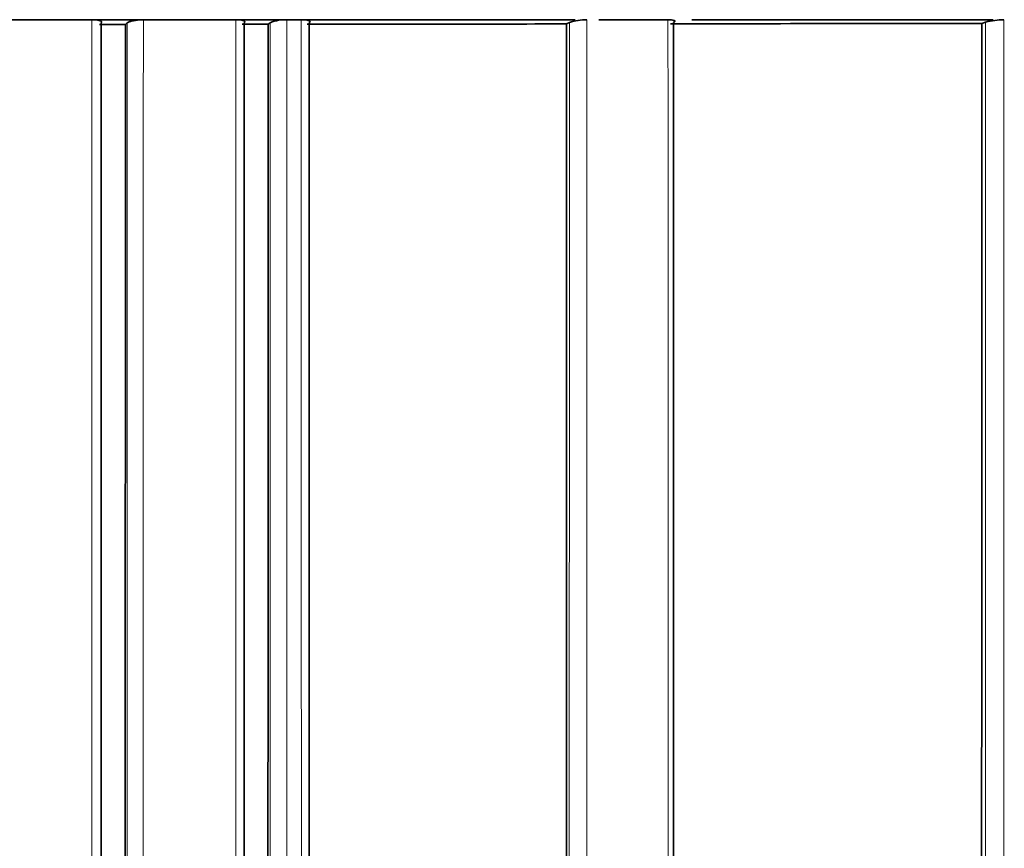
# Model space of a CAD drawing. Units: millimetres. Extents: x -219 to 1083, y 29 to 1153.
# Drawn here: x 431 to 439, y 392 to 399 of the extents above; entities that cross this region are included whole.
import ezdxf

# ---------------------------------------------------------------- set-up
doc = ezdxf.new("R2010")
doc.units = ezdxf.units.MM
doc.layers.add('DV5_Défaut', color=7, linetype='Continuous')
doc.layers.add('Défaut', color=7, linetype='Continuous')

# ---------------------------------------------------------------- blocks, each defined once
blk = doc.blocks.new('SE4')
at = {"layer": 'DV5_Défaut', "color": 7, "lineweight": 35}
for p, q in [((431.8439, 398.7724), (431.1392, 398.7724)), ((431.9411, 398.7724), (431.8439, 398.7724)), ((432.1411, 398.7724), (431.9411, 398.7724)), ((432.1013, 398.7366), (432.1145, 398.7484)), ((432.2379, 398.7724), (432.1411, 398.7724)), ((432.9455, 398.7724), (432.2379, 398.7724)), ((433.0411, 398.7724), (432.9455, 398.7724)), ((433.2411, 398.7724), (433.0411, 398.7724)), ((433.1934, 398.7376), (433.2092, 398.7491)), ((433.3363, 398.7724), (433.2411, 398.7724)), ((433.4463, 398.7724), (433.3363, 398.7724)), ((433.5412, 398.7724), (433.4463, 398.7724)), ((435.5411, 398.7724), (433.5412, 398.7724)), ((435.4768, 398.74), (435.4981, 398.7507)), ((436.2522, 398.7724), (435.7239, 398.7724)), ((438.7411, 398.7724), (436.4346, 398.7724)), ((438.6534, 398.7445), (438.6825, 398.7537)), ((432.1013, 398.7366), (431.9027, 398.7364)), ((433.1934, 398.7375), (432.9948, 398.7373))]:
    blk.add_line(p, q, dxfattribs=at)
at = {"layer": 'DV5_Défaut', "color": 7, "lineweight": 18}
blk.add_line((432.946, 388.3704), (432.9455, 398.7724), dxfattribs=at)
at = {"layer": 'DV5_Défaut', "color": 7, "lineweight": 35}
for centre, radius, start, end in [((433.3221, 398.4912), 0.2815, 87.10171, 113.63853), ((435.6232, 398.4013), 0.3711, 88.6787, 109.69996), ((438.8247, 398.2206), 0.5518, 90.22935, 104.93999)]:
    blk.add_arc(centre, radius, start, end, dxfattribs=at)
at = {"layer": 'DV5_Défaut', "color": 7, "lineweight": 18}
for points in [[(431.8443, 388.3703), (431.8443, 391.8531), (431.844, 395.3209), (431.8439, 398.7724)], [(432.1129, 388.2521), (432.1131, 391.7664), (432.1136, 395.2656), (432.1145, 398.7484)], [(432.2379, 398.7724), (432.2377, 395.3205), (432.2375, 391.8528), (432.2374, 388.3703)], [(433.2076, 388.2525), (433.2078, 391.7659), (433.2083, 395.265), (433.2092, 398.7491)], [(433.3363, 398.7724), (433.336, 395.3194), (433.3358, 391.8518), (433.3357, 388.3704)], [(433.4468, 388.6743), (433.4471, 392.0535), (433.4465, 395.4198), (433.4463, 398.7724)], [(435.4966, 388.7535), (435.4968, 392.0971), (435.4973, 395.4295), (435.4981, 398.7507)], [(435.6318, 398.7724), (435.6314, 395.4176), (435.6315, 392.0514), (435.631, 388.6741)]]:
    blk.add_open_spline(points, degree=3, dxfattribs=at)
at = {"layer": 'DV5_Défaut', "color": 7, "lineweight": 35}
for points, knots in [([(431.8439, 398.7724), (431.8547, 398.7723), (431.8653, 398.7719), (431.8746, 398.771), (431.8839, 398.7701), (431.8922, 398.7688), (431.8989, 398.7671), (431.9056, 398.7654), (431.9109, 398.7634), (431.9142, 398.7611), (431.9176, 398.7588), (431.9191, 398.7563), (431.9187, 398.7537), (431.9185, 398.7519), (431.9174, 398.7501), (431.9154, 398.7483)], [0, 0, 0, 0, 0.214866, 0.214866, 0.214866, 0.429744, 0.429744, 0.429744, 0.64442, 0.64442, 0.64442, 0.858658, 0.858658, 0.858658, 1, 1, 1, 1]), ([(432.1145, 398.7484), (432.1175, 398.7511), (432.1223, 398.7538), (432.1287, 398.7563), (432.135, 398.7588), (432.1431, 398.7612), (432.1521, 398.7633), (432.1611, 398.7654), (432.1714, 398.7672), (432.1821, 398.7686), (432.1928, 398.7701), (432.2042, 398.7711), (432.2154, 398.7717), (432.223, 398.7721), (432.2306, 398.7723), (432.2379, 398.7724)], [0, 0, 0, 0, 0.213668, 0.213668, 0.213668, 0.427321, 0.427321, 0.427321, 0.641201, 0.641201, 0.641201, 0.855556, 0.855556, 0.855556, 1, 1, 1, 1]), ([(432.9455, 398.7724), (432.9561, 398.7723), (432.9664, 398.7719), (432.9753, 398.771), (432.9843, 398.7702), (432.9922, 398.7689), (432.9984, 398.7672), (433.0046, 398.7656), (433.0093, 398.7636), (433.012, 398.7614), (433.0148, 398.7592), (433.0157, 398.7567), (433.0146, 398.7541), (433.014, 398.7524), (433.0125, 398.7507), (433.0102, 398.749)], [0, 0, 0, 0, 0.215108, 0.215108, 0.215108, 0.430234, 0.430234, 0.430234, 0.645072, 0.645072, 0.645072, 0.859286, 0.859286, 0.859286, 1, 1, 1, 1]), ([(433.4463, 398.7724), (433.4568, 398.7723), (433.467, 398.7719), (433.4757, 398.771), (433.4845, 398.7702), (433.4922, 398.7689), (433.4982, 398.7673), (433.5042, 398.7657), (433.5086, 398.7637), (433.511, 398.7615), (433.5135, 398.7593), (433.5141, 398.7569), (433.5128, 398.7544), (433.5119, 398.7527), (433.5102, 398.751), (433.5078, 398.7493)], [0, 0, 0, 0, 0.215229, 0.215229, 0.215229, 0.430478, 0.430478, 0.430478, 0.645396, 0.645396, 0.645396, 0.859598, 0.859598, 0.859598, 1, 1, 1, 1]), ([(436.2522, 398.7724), (436.2621, 398.7723), (436.2713, 398.7719), (436.279, 398.7711), (436.2867, 398.7704), (436.293, 398.7692), (436.2975, 398.7677), (436.302, 398.7663), (436.3048, 398.7645), (436.3056, 398.7625), (436.3064, 398.7605), (436.3052, 398.7582), (436.3023, 398.756), (436.3004, 398.7545), (436.2976, 398.7529), (436.2942, 398.7514)], [0, 0, 0, 0, 0.216018, 0.216018, 0.216018, 0.432075, 0.432075, 0.432075, 0.647512, 0.647512, 0.647512, 0.861622, 0.861622, 0.861622, 1, 1, 1, 1]), ([(436.2942, 398.7514), (436.2941, 398.3886), (436.2941, 398.0256), (436.294, 397.6625), (436.2939, 397.2657), (436.2938, 396.8688), (436.2937, 396.4717), (436.2937, 396.0746), (436.2936, 395.6773), (436.2935, 395.2799), (436.2935, 394.8825), (436.2934, 394.485), (436.2933, 394.0873), (436.2933, 393.6896), (436.2932, 393.2917), (436.2932, 392.8938), (436.2931, 392.4958), (436.2931, 392.0976), (436.293, 391.6993), (436.293, 391.301), (436.2929, 390.9026), (436.2929, 390.504), (436.2929, 390.1054), (436.2928, 389.7067), (436.2928, 389.3078), (436.2928, 389.2081), (436.2928, 389.1084), (436.2928, 389.0086), (436.2927, 388.6097), (436.2927, 388.2106), (436.2927, 387.8113), (436.2927, 387.4121), (436.2927, 387.0127), (436.2927, 386.6131), (436.2926, 386.2136), (436.2926, 385.8139), (436.2926, 385.4141), (436.2926, 385.0142), (436.2926, 384.6142), (436.2926, 384.2141), (436.2926, 383.8139), (436.2926, 383.4137), (436.2926, 383.0132), (436.2927, 382.6128), (436.2927, 382.2122), (436.2927, 381.8115), (436.2927, 380.6279), (436.2928, 379.4429), (436.2929, 378.2567)], [0, 0, 0, 0, 0.053453, 0.053453, 0.053453, 0.11187, 0.11187, 0.11187, 0.170287, 0.170287, 0.170287, 0.228703, 0.228703, 0.228703, 0.28712, 0.28712, 0.28712, 0.345536, 0.345536, 0.345536, 0.403952, 0.403952, 0.403952, 0.462368, 0.462368, 0.462368, 0.476972, 0.476972, 0.476972, 0.535388, 0.535388, 0.535388, 0.593804, 0.593804, 0.593804, 0.652219, 0.652219, 0.652219, 0.710635, 0.710635, 0.710635, 0.76905, 0.76905, 0.76905, 0.827465, 0.827465, 0.827465, 1, 1, 1, 1]), ([(438.6597, 357.259), (438.6577, 360.7552), (438.6561, 364.2427), (438.6534, 371.1937), (438.6524, 374.6581), (438.6513, 381.5698), (438.6512, 385.0174), (438.6517, 391.8936), (438.6524, 395.3229), (438.6534, 398.7444)], [0, 0, 0, 0, 0.25, 0.25, 0.5, 0.5, 0.75, 0.75, 1, 1, 1, 1])]:
    blk.add_open_spline(points, degree=3, knots=knots, dxfattribs=at)
for points in [[(431.9154, 398.7483), (431.9145, 395.2657), (431.9141, 391.7665), (431.9138, 388.2521)], [(433.0102, 398.749), (433.0093, 395.2651), (433.0088, 391.7659), (433.0086, 388.2524)], [(433.5078, 398.7493), (433.5069, 395.4301), (433.5064, 392.0977), (433.5062, 388.7525)], [(438.6534, 398.7444), (437.8957, 398.7432), (437.099, 398.7421), (436.271, 398.741)], [(432.0989, 388.2421), (432.0992, 391.7558), (432.1, 395.2543), (432.1013, 398.7366)], [(433.191, 388.2427), (433.1913, 391.7555), (433.1921, 395.254), (433.1934, 398.7375)], [(435.4768, 398.74), (434.8305, 398.7392), (434.1674, 398.7385), (433.4912, 398.7378)], [(435.4745, 388.7441), (435.4749, 392.0873), (435.4756, 395.4193), (435.4768, 398.74)]]:
    blk.add_open_spline(points, degree=3, dxfattribs=at)
at = {"layer": 'DV5_Défaut', "color": 7, "lineweight": 18}
for points, knots in [([(436.2529, 378.3712), (436.2529, 379.5277), (436.253, 380.6831), (436.253, 381.8372), (436.253, 382.2381), (436.253, 382.6389), (436.253, 383.0395), (436.253, 383.4401), (436.253, 383.8405), (436.253, 384.2408), (436.253, 384.6411), (436.253, 385.0413), (436.253, 385.4413), (436.253, 385.8413), (436.253, 386.2412), (436.253, 386.6409), (436.253, 387.0406), (436.253, 387.4401), (436.253, 387.8395), (436.253, 388.2389), (436.253, 388.6382), (436.2529, 389.0373), (436.2529, 389.1371), (436.2529, 389.2369), (436.2529, 389.3366), (436.2529, 389.7356), (436.2529, 390.1345), (436.2529, 390.5333), (436.2528, 390.932), (436.2528, 391.3306), (436.2528, 391.729), (436.2528, 392.1274), (436.2527, 392.5257), (436.2527, 392.9238), (436.2527, 393.322), (436.2527, 393.72), (436.2526, 394.1178), (436.2526, 394.5156), (436.2526, 394.9133), (436.2525, 395.3108), (436.2525, 395.7084), (436.2524, 396.1058), (436.2524, 396.503), (436.2524, 396.9002), (436.2523, 397.2973), (436.2523, 397.6942), (436.2522, 398.0537), (436.2522, 398.4131), (436.2521, 398.7723), (436.2521, 398.7723), (436.2521, 398.7723), (436.2522, 398.7724)], [0, 0, 0, 0, 0.169, 0.169, 0.169, 0.227706, 0.227706, 0.227706, 0.286411, 0.286411, 0.286411, 0.345117, 0.345117, 0.345117, 0.403822, 0.403822, 0.403822, 0.462526, 0.462526, 0.462526, 0.521231, 0.521231, 0.521231, 0.535907, 0.535907, 0.535907, 0.594611, 0.594611, 0.594611, 0.653316, 0.653316, 0.653316, 0.712019, 0.712019, 0.712019, 0.770723, 0.770723, 0.770723, 0.829427, 0.829427, 0.829427, 0.88813, 0.88813, 0.88813, 0.946833, 0.946833, 0.946833, 0.999997, 0.999997, 0.999997, 1, 1, 1, 1]), ([(438.6867, 357.2634), (438.6864, 357.9987), (438.6862, 358.7336), (438.6859, 359.4681), (438.6858, 359.8737), (438.6856, 360.2792), (438.6855, 360.6846), (438.6853, 361.09), (438.6852, 361.4953), (438.6851, 361.9004), (438.6849, 362.3055), (438.6848, 362.7105), (438.6847, 363.1154), (438.6846, 363.5202), (438.6844, 363.925), (438.6843, 364.3296), (438.6842, 364.7342), (438.6841, 365.1386), (438.684, 365.5429), (438.6839, 365.9473), (438.6837, 366.3515), (438.6836, 366.7555), (438.6835, 367.1596), (438.6834, 367.5635), (438.6833, 367.9673), (438.6832, 368.371), (438.6831, 368.7747), (438.683, 369.1782), (438.6829, 369.5817), (438.6828, 369.9851), (438.6828, 370.3883), (438.6826, 371.1948), (438.6824, 372.0007), (438.6823, 372.8062), (438.6822, 373.2089), (438.6821, 373.6114), (438.6821, 374.0138), (438.682, 374.4163), (438.6819, 374.8186), (438.6819, 375.2207), (438.6818, 375.6229), (438.6817, 376.0249), (438.6817, 376.4269), (438.6816, 376.8288), (438.6816, 377.2305), (438.6815, 377.6322), (438.6815, 377.7326), (438.6815, 377.833), (438.6815, 377.9334), (438.6815, 378.335), (438.6814, 378.7364), (438.6814, 379.1378), (438.6813, 379.5391), (438.6813, 379.9403), (438.6813, 380.3414), (438.6813, 380.7425), (438.6812, 381.1434), (438.6812, 381.5442), (438.6812, 381.9451), (438.6812, 382.3458), (438.6812, 382.7463), (438.6811, 383.1469), (438.6811, 383.5473), (438.6811, 383.9477), (438.6811, 384.348), (438.6811, 384.7482), (438.6811, 385.1483), (438.6811, 385.5484), (438.6811, 385.9483), (438.6811, 386.3482), (438.6811, 386.748), (438.6811, 387.1478), (438.6811, 387.5474), (438.6812, 387.947), (438.6812, 388.3465), (438.6812, 388.7458), (438.6812, 389.1452), (438.6812, 389.5445), (438.6813, 389.9436), (438.6813, 390.3427), (438.6813, 390.7418), (438.6814, 391.1407), (438.6814, 391.5396), (438.6814, 391.9384), (438.6815, 392.337), (438.6816, 393.1344), (438.6817, 393.9313), (438.6818, 394.7277), (438.6819, 395.1259), (438.6819, 395.524), (438.682, 395.922), (438.682, 396.32), (438.6821, 396.7179), (438.6822, 397.1156), (438.6822, 397.5134), (438.6823, 397.911), (438.6824, 398.3085), (438.6824, 398.457), (438.6825, 398.6053), (438.6825, 398.7537)], [0, 0, 0, 0, 0.052587, 0.052587, 0.052587, 0.08163, 0.08163, 0.08163, 0.110673, 0.110673, 0.110673, 0.139716, 0.139716, 0.139716, 0.168758, 0.168758, 0.168758, 0.197801, 0.197801, 0.197801, 0.226843, 0.226843, 0.226843, 0.255885, 0.255885, 0.255885, 0.284927, 0.284927, 0.284927, 0.313969, 0.313969, 0.313969, 0.372053, 0.372053, 0.372053, 0.401094, 0.401094, 0.401094, 0.430136, 0.430136, 0.430136, 0.459177, 0.459177, 0.459177, 0.488218, 0.488218, 0.488218, 0.495478, 0.495478, 0.495478, 0.52452, 0.52452, 0.52452, 0.553561, 0.553561, 0.553561, 0.582601, 0.582601, 0.582601, 0.611642, 0.611642, 0.611642, 0.640682, 0.640682, 0.640682, 0.669722, 0.669722, 0.669722, 0.698762, 0.698762, 0.698762, 0.727802, 0.727802, 0.727802, 0.756842, 0.756842, 0.756842, 0.785882, 0.785882, 0.785882, 0.814922, 0.814922, 0.814922, 0.843961, 0.843961, 0.843961, 0.902041, 0.902041, 0.902041, 0.93108, 0.93108, 0.93108, 0.96012, 0.96012, 0.96012, 0.989159, 0.989159, 0.989159, 1, 1, 1, 1]), ([(438.8225, 398.7724), (438.8225, 398.7723), (438.8225, 398.7723), (438.8225, 398.7723), (438.8225, 398.6194), (438.8224, 398.4665), (438.8224, 398.3136), (438.8224, 397.916), (438.8223, 397.5183), (438.8223, 397.1205), (438.8222, 396.7227), (438.8221, 396.3248), (438.8221, 395.9268), (438.8221, 395.5288), (438.822, 395.1306), (438.822, 394.7324), (438.8219, 393.9359), (438.8218, 393.1389), (438.8217, 392.3415), (438.8217, 391.9428), (438.8217, 391.544), (438.8217, 391.145), (438.8216, 390.7461), (438.8216, 390.347), (438.8216, 389.9479), (438.8216, 389.5487), (438.8215, 389.1494), (438.8215, 388.75), (438.8215, 388.3506), (438.8215, 387.9511), (438.8215, 387.5515), (438.8215, 387.1519), (438.8215, 386.7521), (438.8215, 386.3522), (438.8215, 385.9524), (438.8214, 385.5524), (438.8214, 385.1523), (438.8214, 384.7522), (438.8215, 384.352), (438.8215, 383.9516), (438.8215, 383.5513), (438.8215, 383.1508), (438.8215, 382.7502), (438.8215, 382.3496), (438.8215, 381.9489), (438.8215, 381.5481), (438.8215, 381.1473), (438.8216, 380.7463), (438.8216, 380.3452), (438.8216, 379.9441), (438.8216, 379.5429), (438.8217, 379.1416), (438.8217, 378.7402), (438.8217, 378.3388), (438.8217, 377.9372), (438.8218, 377.8368), (438.8218, 377.7364), (438.8218, 377.636), (438.8218, 377.2343), (438.8218, 376.8325), (438.8219, 376.4306), (438.8219, 376.0287), (438.822, 375.6267), (438.822, 375.2245), (438.822, 374.8223), (438.8221, 374.42), (438.8221, 374.0176), (438.8222, 373.6151), (438.8222, 373.2126), (438.8223, 372.8099), (438.8224, 372.0044), (438.8225, 371.1985), (438.8227, 370.392), (438.8227, 369.9887), (438.8228, 369.5854), (438.8228, 369.1818), (438.8229, 368.7783), (438.823, 368.3747), (438.8231, 367.9709), (438.8231, 367.5671), (438.8232, 367.1632), (438.8233, 366.7591), (438.8234, 366.355), (438.8234, 365.9508), (438.8235, 365.5465), (438.8236, 365.1422), (438.8237, 364.7377), (438.8238, 364.3331), (438.8238, 363.9285), (438.8239, 363.5237), (438.824, 363.1189), (438.8241, 362.714), (438.8242, 362.309), (438.8243, 361.9038), (438.8244, 361.4987), (438.8244, 361.0934), (438.8245, 360.688), (438.8246, 360.2826), (438.8247, 359.8771), (438.8248, 359.4714), (438.825, 358.772), (438.8251, 358.0722), (438.8253, 357.372)], [0, 0, 0, 0, 0, 0, 0, 0.011194, 0.011194, 0.011194, 0.040296, 0.040296, 0.040296, 0.069399, 0.069399, 0.069399, 0.098501, 0.098501, 0.098501, 0.156706, 0.156706, 0.156706, 0.185808, 0.185808, 0.185808, 0.214911, 0.214911, 0.214911, 0.244013, 0.244013, 0.244013, 0.273116, 0.273116, 0.273116, 0.302219, 0.302219, 0.302219, 0.331322, 0.331322, 0.331322, 0.360425, 0.360425, 0.360425, 0.389528, 0.389528, 0.389528, 0.418632, 0.418632, 0.418632, 0.447735, 0.447735, 0.447735, 0.47684, 0.47684, 0.47684, 0.505945, 0.505945, 0.505945, 0.513221, 0.513221, 0.513221, 0.542325, 0.542325, 0.542325, 0.571429, 0.571429, 0.571429, 0.600534, 0.600534, 0.600534, 0.629639, 0.629639, 0.629639, 0.68785, 0.68785, 0.68785, 0.716956, 0.716956, 0.716956, 0.746062, 0.746062, 0.746062, 0.775168, 0.775168, 0.775168, 0.804275, 0.804275, 0.804275, 0.833382, 0.833382, 0.833382, 0.862489, 0.862489, 0.862489, 0.891596, 0.891596, 0.891596, 0.920704, 0.920704, 0.920704, 0.949812, 0.949812, 0.949812, 1, 1, 1, 1])]:
    blk.add_open_spline(points, degree=3, knots=knots, dxfattribs=at)

msp = doc.modelspace()

# ---------------------------------------------------------------- block references
at = {"layer": 'Défaut'}
msp.add_blockref('SE4', (0, 0), dxfattribs=at)

doc.saveas('drawing.dxf')
